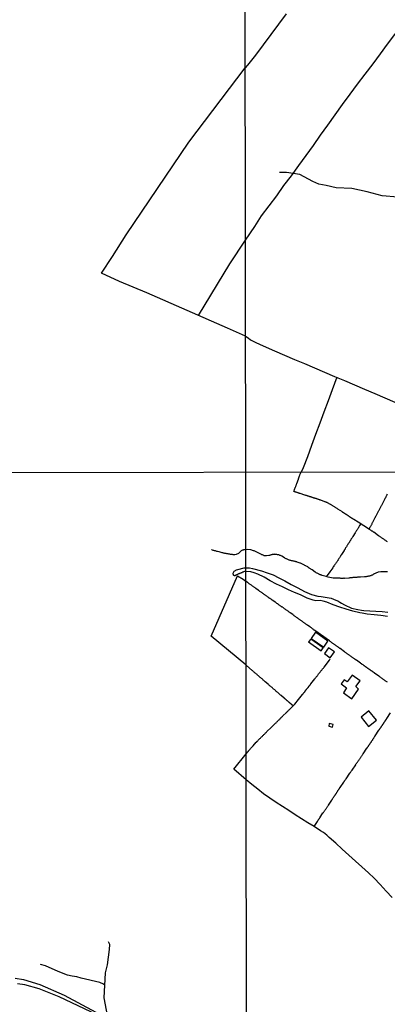
# Model space of a CAD drawing. Units: millimetres. Extents: x 183148 to 185559, y 1654883 to 1675363.
# Drawn here: x 184004 to 184179, y 1656848 to 1657316 of the extents above; entities that cross this region are included whole.
import ezdxf

# ---------------------------------------------------------------- set-up
doc = ezdxf.new("R2010")
doc.units = ezdxf.units.MM
for name, color, linetype in [('V-EDIFICACAO', 7, 'Continuous'), ('V-LOTE', 10, 'Continuous'), ('V-REFERENCIA', 2, 'Continuous'), ('V-TALVEGUE', 7, 'Continuous'), ('V-VALETA', 6, 'Continuous'), ('X-LIMITE_1000', 7, 'Continuous')]:
    doc.layers.add(name, color=color, linetype=linetype)

msp = doc.modelspace()

# ---------------------------------------------------------------- linework, layer by layer
at = {"layer": 'V-EDIFICACAO'}
for points in [[(184145.03, 1657025.2), (184142.95, 1657022.24), (184148.94, 1657018.09), (184151, 1657020.95), (184145.03, 1657025.2)], [(184142.79, 1657021.85), (184141.8, 1657020.61), (184147.67, 1657016.31), (184148.67, 1657017.69), (184142.79, 1657021.85)], [(184151.23, 1657017.82), (184149.31, 1657015.14), (184152.02, 1657013.04), (184154.1, 1657015.8), (184151.23, 1657017.82)], [(184160.18, 1657001.67), (184158.71, 1657002.6), (184157.33, 1657000.58), (184159.86, 1656998.78), (184158.3, 1656996.36), (184162.34, 1656993.57), (184165.59, 1656998.13), (184164.24, 1656999.31), (184166.23, 1657002.12), (184162.52, 1657004.72), (184160.18, 1657001.67)], [(184170.44, 1656987.82), (184166.79, 1656984.84), (184170.25, 1656980.38), (184174.12, 1656983.42), (184170.44, 1656987.82)], [(184151.53, 1656981.72), (184151.33, 1656980.44), (184153.14, 1656979.97), (184153.41, 1656981.32), (184151.53, 1656981.72)]]:
    msp.add_lwpolyline(points, close=True, dxfattribs=at)
at = {"layer": 'V-LOTE'}
for points in [[(184131.16, 1657319.22), (184127.51, 1657314.3), (184123.8, 1657309.44), (184120.13, 1657304.54), (184116.46, 1657299.64), (184112.66, 1657294.87), (184111.59, 1657293.63)], [(184111.73, 1657211.58), (184116.12, 1657218.13), (184119.42, 1657223.18), (184123, 1657227.94), (184126.58, 1657232.72), (184130.05, 1657237.54), (184133.57, 1657242.28), (184137.09, 1657247.06), (184140.61, 1657251.84), (184144.04, 1657256.7), (184147.47, 1657261.56), (184150.97, 1657266.38), (184154.47, 1657271.2), (184157.97, 1657276.11), (184161.47, 1657281.02), (184165.05, 1657285.86), (184168.76, 1657290.64), (184172.47, 1657295.55), (184175.9, 1657300.16), (184179.37, 1657304.8), (184182.84, 1657309.44), (184186.36, 1657314.08), (184189.88, 1657318.72)], [(184111.79, 1657165.93), (184103.2, 1657169.72), (184064.76, 1657186.63), (184051.84, 1657191.98), (184043.17, 1657196), (184048.49, 1657203.93), (184054.9, 1657214.19), (184084.78, 1657258.15), (184111.59, 1657293.63)], [(184089.4, 1657175.79), (184104.22, 1657200.39), (184111.73, 1657211.58)], [(184111.79, 1657165.93), (184113, 1657165.24), (184114.12, 1657164.19), (184116.33, 1657163.05), (184118.65, 1657162.03), (184125.61, 1657158.93), (184130.33, 1657156.91), (184135.05, 1657154.89), (184139.82, 1657152.92), (184144.59, 1657150.9), (184149.36, 1657148.88), (184154.13, 1657146.86), (184158.9, 1657144.84), (184163.67, 1657142.82), (184168.44, 1657140.8), (184173.21, 1657138.78), (184178.01, 1657136.68), (184182.81, 1657134.61)], [(184155.23, 1657146.43), (184153.01, 1657140.44), (184151.01, 1657135.15), (184149.01, 1657129.86), (184147.04, 1657124.55), (184145.06, 1657119.24), (184143.11, 1657113.95), (184141.2, 1657108.66), (184139.2, 1657103.39), (184138.24, 1657101.29)], [(184179.28, 1657068.13), (184179.05, 1657068.28), (184178.83, 1657068.45), (184178.6, 1657068.57), (184178.41, 1657068.72), (184178.18, 1657068.92), (184177.93, 1657069.11), (184177.73, 1657069.23), (184177.5, 1657069.4), (184177.27, 1657069.57), (184177.27, 1657069.57), (184177.01, 1657069.74), (184176.76, 1657069.91), (184176.52, 1657070.1), (184176.27, 1657070.27), (184176.1, 1657070.38), (184175.87, 1657070.55), (184175.61, 1657070.72), (184175.36, 1657070.93), (184175.1, 1657071.1), (184172.81, 1657072.73), (184172.79, 1657072.75), (184172.73, 1657072.8), (184172.64, 1657072.84), (184172.56, 1657072.9), (184172.28, 1657073.07), (184172.11, 1657073.2), (184171.86, 1657073.32), (184171.69, 1657073.45), (184171.48, 1657073.58), (184171.29, 1657073.73), (184171.03, 1657073.88), (184170.78, 1657074.03), (184168.08, 1657075.75), (184165.29, 1657077.48), (184163.24, 1657078.87), (184163.19, 1657078.88), (184163.14, 1657078.9), (184163.08, 1657078.95), (184162.95, 1657079.01), (184162.82, 1657079.14), (184162.66, 1657079.22), (184162.51, 1657079.33), (184162.36, 1657079.41), (184162.23, 1657079.5), (184162.08, 1657079.6), (184161.94, 1657079.67), (184161.83, 1657079.77), (184161.68, 1657079.81), (184161.57, 1657079.92), (184161.42, 1657080.03), (184161.26, 1657080.11), (184161.11, 1657080.22), (184160.96, 1657080.3), (184160.83, 1657080.39), (184160.68, 1657080.52), (184160.54, 1657080.6), (184160.39, 1657080.69), (184160.22, 1657080.81), (184160.07, 1657080.92), (184159.9, 1657081.02), (184159.73, 1657081.11), (184159.6, 1657081.19), (184159.47, 1657081.28), (184159.35, 1657081.36), (184159.22, 1657081.45), (184159.09, 1657081.53), (184158.96, 1657081.62), (184158.82, 1657081.68), (184158.69, 1657081.77), (184158.54, 1657081.9), (184158.37, 1657082), (184158.22, 1657082.08), (184158.07, 1657082.17), (184157.95, 1657082.25), (184157.82, 1657082.36), (184155.74, 1657083.73), (184155.66, 1657083.72), (184155.49, 1657083.84), (184155.3, 1657083.99), (184155.04, 1657084.16), (184154.79, 1657084.33), (184154.53, 1657084.5), (184154.28, 1657084.67), (184154.02, 1657084.82), (184153.77, 1657084.97), (184153.51, 1657085.14), (184153.26, 1657085.31), (184153.01, 1657085.48), (184152.75, 1657085.65), (184152.5, 1657085.82), (184152.22, 1657085.94), (184152.01, 1657086.07), (184151.8, 1657086.16), (184151.61, 1657086.28), (184151.35, 1657086.41), (184151.1, 1657086.56), (184150.84, 1657086.71), (184150.57, 1657086.84), (184150.36, 1657086.92), (184150.14, 1657086.98), (184149.93, 1657087.07), (184149.72, 1657087.17), (184149.51, 1657087.22), (184147.53, 1657087.92), (184147.47, 1657088), (184147.3, 1657088.04), (184147.09, 1657088.11), (184146.88, 1657088.19), (184146.67, 1657088.28), (184146.45, 1657088.32), (184146.45, 1657088.32), (184146.24, 1657088.4), (184146.03, 1657088.49), (184145.82, 1657088.53), (184145.62, 1657088.62), (184145.35, 1657088.7), (184145.14, 1657088.74), (184144.93, 1657088.81), (184144.77, 1657088.87), (184144.54, 1657088.91), (184144.33, 1657089), (184144.12, 1657089.08), (184143.91, 1657089.13), (184143.7, 1657089.21), (184143.48, 1657089.3), (184143.27, 1657089.34), (184143.06, 1657089.42), (184142.85, 1657089.51), (184142.64, 1657089.55), (184142.42, 1657089.63), (184142.21, 1657089.7), (184142, 1657089.76), (184141.79, 1657089.82), (184141.58, 1657089.89), (184141.36, 1657089.91), (184141.23, 1657090), (184141.02, 1657090.06), (184140.81, 1657090.14), (184140.6, 1657090.19), (184140.41, 1657090.27), (184140.13, 1657090.36), (184139.92, 1657090.44), (184137.75, 1657091.11), (184137.5, 1657091.2), (184137.25, 1657091.29), (184137.04, 1657091.33), (184136.84, 1657091.42), (184136.57, 1657091.5), (184136.36, 1657091.59), (184136.15, 1657091.63), (184135.93, 1657091.71), (184135.72, 1657091.76), (184135.51, 1657091.82), (184135.3, 1657091.88), (184135.04, 1657091.97), (184134.83, 1657092.05), (184134.76, 1657092.06), (184134.79, 1657092.18), (184134.81, 1657092.2), (184134.83, 1657092.29), (184134.87, 1657092.35), (184134.87, 1657092.46), (184134.91, 1657092.52), (184134.96, 1657092.65), (184135.04, 1657092.88), (184135.12, 1657093.14), (184135.21, 1657093.35), (184135.29, 1657093.56), (184135.38, 1657093.82), (184135.44, 1657094.03), (184135.53, 1657094.24), (184135.63, 1657094.5), (184135.7, 1657094.71), (184135.78, 1657094.92), (184135.91, 1657095.17), (184135.95, 1657095.39), (184136.04, 1657095.64), (184136.14, 1657095.9), (184136.93, 1657098.03), (184136.95, 1657098.16), (184136.99, 1657098.27), (184137.08, 1657098.48), (184137.16, 1657098.74), (184137.24, 1657098.95), (184137.31, 1657099.16), (184137.41, 1657099.42), (184137.48, 1657099.63), (184137.56, 1657099.84), (184137.65, 1657100.09), (184137.73, 1657100.31), (184137.8, 1657100.52), (184137.94, 1657100.7), (184138.06, 1657100.96), (184138.24, 1657101.29)], [(184170.58, 1657074.15), (184170.98, 1657074.83), (184170.95, 1657074.92), (184171.05, 1657074.96), (184171.11, 1657075.15), (184171.26, 1657075.45), (184171.39, 1657075.7), (184171.54, 1657075.96), (184171.67, 1657076.21), (184171.79, 1657076.47), (184171.94, 1657076.77), (184172.07, 1657077.02), (184172.24, 1657077.32), (184172.36, 1657077.57), (184172.49, 1657077.83), (184173.61, 1657079.98), (184173.64, 1657079.98), (184173.68, 1657080.03), (184173.68, 1657080.18), (184173.76, 1657080.26), (184173.79, 1657080.33), (184173.96, 1657080.63), (184174.1, 1657080.92), (184174.27, 1657081.22), (184174.4, 1657081.52), (184174.57, 1657081.81), (184174.74, 1657082.11), (184174.89, 1657082.41), (184175.04, 1657082.7), (184175.23, 1657083), (184175.38, 1657083.3), (184175.53, 1657083.59), (184175.67, 1657083.89), (184175.85, 1657084.19), (184175.99, 1657084.48), (184176.14, 1657084.78), (184176.29, 1657085.08), (184176.44, 1657085.38), (184176.59, 1657085.67), (184176.71, 1657085.97), (184176.86, 1657086.27), (184177.03, 1657086.56), (184178.25, 1657088.84), (184178.22, 1657088.87), (184178.27, 1657088.96), (184178.35, 1657089.11), (184178.45, 1657089.32), (184178.6, 1657089.57), (184178.68, 1657089.79), (184178.81, 1657090), (184178.94, 1657090.25), (184179.05, 1657090.47), (184179.19, 1657090.72), (184179.32, 1657090.97)], [(184166.57, 1657076.69), (184166.05, 1657075.88), (184166.05, 1657075.85), (184165.98, 1657075.75), (184165.9, 1657075.62), (184165.73, 1657075.37), (184165.62, 1657075.15), (184165.47, 1657074.94), (184165.32, 1657074.71), (184165.13, 1657074.39), (184165.01, 1657074.18), (184164.88, 1657073.92), (184164.75, 1657073.73), (184164.56, 1657073.5), (184164.41, 1657073.2), (184164.26, 1657072.99), (184164.14, 1657072.78), (184163.99, 1657072.52), (184162.79, 1657070.71), (184162.8, 1657070.7), (184162.78, 1657070.61), (184162.74, 1657070.55), (184162.69, 1657070.49), (184162.61, 1657070.34), (184162.48, 1657070.13), (184162.36, 1657069.91), (184162.23, 1657069.72), (184162.1, 1657069.55), (184162.02, 1657069.38), (184161.87, 1657069.17), (184161.74, 1657068.96), (184161.64, 1657068.79), (184161.53, 1657068.62), (184161.4, 1657068.41), (184161.29, 1657068.24), (184161.19, 1657068.09), (184161.02, 1657067.84), (184160.89, 1657067.64), (184160.79, 1657067.45), (184160.64, 1657067.24), (184160.51, 1657067.01), (184160.4, 1657066.86), (184160.3, 1657066.67), (184160.17, 1657066.46), (184160.04, 1657066.27), (184159.89, 1657066.05), (184159.75, 1657065.84), (184159.64, 1657065.63), (184159.51, 1657065.44), (184159.39, 1657065.25), (184159.24, 1657064.99), (184159.09, 1657064.76), (184158.98, 1657064.59), (184158.88, 1657064.44), (184158.77, 1657064.25), (184158.66, 1657064.06), (184157.4, 1657062.15), (184157.44, 1657062.11), (184157.31, 1657061.92), (184157.24, 1657061.81), (184157.18, 1657061.71), (184157.01, 1657061.5), (184156.88, 1657061.28), (184156.76, 1657061.07), (184156.63, 1657060.88), (184156.46, 1657060.62), (184156.33, 1657060.39), (184156.2, 1657060.18), (184156.06, 1657059.99), (184155.91, 1657059.71), (184155.76, 1657059.5), (184155.63, 1657059.29), (184155.53, 1657059.08), (184155.4, 1657058.89), (184155.23, 1657058.65), (184155.04, 1657058.4), (184154.89, 1657058.19), (184154.74, 1657057.97), (184154.59, 1657057.78), (184154.44, 1657057.55), (184154.28, 1657057.34), (184154.13, 1657057.13), (184154, 1657056.93), (184153.85, 1657056.72), (184153.7, 1657056.51), (184153.51, 1657056.24), (184153.36, 1657056.02), (184153.23, 1657055.83), (184151.87, 1657053.93), (184150.57, 1657052.16), (184150.13, 1657051.61)], [(184111.98, 1657009.65), (184095.37, 1657023.26), (184107.9, 1657052.02), (184110.68, 1657050.42), (184111.93, 1657049.45)], [(184179.32, 1657001.39), (184179.07, 1657001.54), (184178.94, 1657001.64), (184178.73, 1657001.79), (184178.56, 1657001.92), (184178.27, 1657002.11), (184178.09, 1657002.21), (184177.86, 1657002.38), (184177.6, 1657002.58), (184177.37, 1657002.77), (184177.37, 1657002.77), (184177.16, 1657002.91), (184176.91, 1657003.08), (184176.72, 1657003.21), (184176.5, 1657003.38), (184176.27, 1657003.51), (184176.12, 1657003.64), (184175.89, 1657003.78), (184175.7, 1657003.91), (184175.44, 1657004.1), (184175.21, 1657004.29), (184173.2, 1657005.69), (184173.15, 1657005.73), (184173.07, 1657005.8), (184173.03, 1657005.82), (184173.01, 1657005.84), (184172.98, 1657005.88), (184172.9, 1657005.95), (184172.75, 1657006.01), (184172.62, 1657006.14), (184172.43, 1657006.26), (184172.26, 1657006.39), (184172.12, 1657006.48), (184171.95, 1657006.63), (184171.78, 1657006.73), (184171.65, 1657006.81), (184171.52, 1657006.9), (184171.35, 1657007.01), (184171.24, 1657007.11), (184171.05, 1657007.24), (184170.86, 1657007.37), (184170.71, 1657007.5), (184170.55, 1657007.6), (184170.4, 1657007.69), (184170.22, 1657007.84), (184170.08, 1657007.9), (184169.97, 1657008), (184169.82, 1657008.09), (184169.7, 1657008.22), (184169.49, 1657008.34), (184169.36, 1657008.43), (184169.21, 1657008.53), (184169, 1657008.66), (184168.82, 1657008.79), (184168.68, 1657008.89), (184168.53, 1657009), (184168.34, 1657009.13), (184168.17, 1657009.28), (184168, 1657009.38), (184167.85, 1657009.51), (184167.68, 1657009.64), (184167.49, 1657009.76), (184167.32, 1657009.85), (184167.17, 1657009.98), (184167.02, 1657010.08), (184166.88, 1657010.19), (184166.68, 1657010.3), (184166.54, 1657010.42), (184164.53, 1657011.88), (184164.46, 1657011.89), (184164.39, 1657011.93), (184164.35, 1657011.97), (184164.29, 1657012.03), (184164.2, 1657012.08), (184164.14, 1657012.12), (184164.03, 1657012.18), (184163.8, 1657012.35), (184163.54, 1657012.54), (184163.29, 1657012.73), (184163.12, 1657012.82), (184162.89, 1657012.99), (184162.65, 1657013.18), (184162.4, 1657013.35), (184162.23, 1657013.45), (184162, 1657013.62), (184161.78, 1657013.82), (184161.55, 1657013.94), (184161.36, 1657014.09), (184161.11, 1657014.26), (184160.87, 1657014.45), (184160.62, 1657014.62), (184160.41, 1657014.79), (184160.15, 1657014.94), (184159.96, 1657015.07), (184159.73, 1657015.26), (184159.47, 1657015.45), (184159.3, 1657015.56), (184159.07, 1657015.72), (184158.84, 1657015.92), (184156.81, 1657017.39), (184156.76, 1657017.38), (184156.57, 1657017.5), (184156.55, 1657017.59), (184156.44, 1657017.59), (184156.29, 1657017.74), (184156.23, 1657017.78), (184156.12, 1657017.87), (184155.87, 1657018.06), (184155.64, 1657018.2), (184155.36, 1657018.42), (184155.13, 1657018.59), (184155.13, 1657018.59), (184154.83, 1657018.78), (184154.55, 1657018.99), (184154.3, 1657019.16), (184154.09, 1657019.31), (184153.81, 1657019.5), (184153.55, 1657019.71), (184153.28, 1657019.88), (184153.09, 1657020.03), (184152.79, 1657020.22), (184152.54, 1657020.43), (184152.31, 1657020.58), (184152.11, 1657020.73), (184151.84, 1657020.92), (184151.73, 1657020.98), (184151.67, 1657021.02), (184144.67, 1657026.07), (184144.62, 1657026.1), (184144.58, 1657026.12), (184144.44, 1657026.24), (184144.18, 1657026.39), (184143.93, 1657026.58), (184143.7, 1657026.75), (184143.5, 1657026.9), (184143.27, 1657027.05), (184143.08, 1657027.2), (184142.81, 1657027.41), (184142.63, 1657027.52), (184142.4, 1657027.68), (184141.18, 1657028.59), (184140.94, 1657028.7), (184140.85, 1657028.75), (184140.75, 1657028.85), (184140.51, 1657029.04), (184140.26, 1657029.23), (184140.09, 1657029.36), (184139.86, 1657029.53), (184139.6, 1657029.7), (184139.35, 1657029.89), (184139.09, 1657030.08), (184138.84, 1657030.25), (184138.58, 1657030.42), (184138.35, 1657030.61), (184138.1, 1657030.8), (184137.9, 1657030.91), (184137.67, 1657031.08), (184137.44, 1657031.27), (184137.18, 1657031.44), (184136.95, 1657031.63), (184136.7, 1657031.8), (184136.49, 1657031.93), (184136.29, 1657032.08), (184136.04, 1657032.24), (184135.84, 1657032.39), (184135.64, 1657032.52), (184135.44, 1657032.67), (184135.21, 1657032.86), (184134.96, 1657032.99), (184134.83, 1657033.12), (184134.62, 1657033.26), (184134.43, 1657033.39), (184134.19, 1657033.58), (184133.05, 1657034.38), (184132.83, 1657034.56), (184132.58, 1657034.68), (184132.41, 1657034.85), (184132.2, 1657034.98), (184132.01, 1657035.13), (184131.75, 1657035.3), (184131.5, 1657035.47), (184131.27, 1657035.66), (184131.01, 1657035.85), (184130.84, 1657035.94), (184130.61, 1657036.1), (184130.35, 1657036.27), (184130.14, 1657036.47), (184129.91, 1657036.61), (184129.78, 1657036.72), (184129.57, 1657036.87), (184129.38, 1657037), (184129.14, 1657037.19), (184128.89, 1657037.31), (184128.74, 1657037.44), (184128.51, 1657037.59), (184128.32, 1657037.74), (184128.06, 1657037.93), (184127.81, 1657038.1), (184127.56, 1657038.27), (184127.32, 1657038.46), (184127.07, 1657038.63), (184126.9, 1657038.73), (184126.66, 1657038.9), (184126.41, 1657039.1), (184126.16, 1657039.29), (184125.9, 1657039.46), (184124.78, 1657040.26), (184124.73, 1657040.24), (184124.61, 1657040.33), (184124.59, 1657040.41), (184124.52, 1657040.43), (184124.42, 1657040.5), (184124.42, 1657040.5), (184124.35, 1657040.56), (184124.1, 1657040.71), (184123.92, 1657040.86), (184123.72, 1657041), (184123.51, 1657041.15), (184123.33, 1657041.28), (184123.08, 1657041.43), (184122.93, 1657041.56), (184122.7, 1657041.7), (184122.51, 1657041.85), (184122.28, 1657041.98), (184122.08, 1657042.13), (184121.85, 1657042.32), (184121.6, 1657042.51), (184121.4, 1657042.61), (184121.17, 1657042.79), (184120.94, 1657042.95), (184120.68, 1657043.13), (184120.45, 1657043.32), (184120.26, 1657043.44), (184120, 1657043.64), (184119.77, 1657043.76), (184119.6, 1657043.93), (184119.35, 1657044.06), (184119.16, 1657044.21), (184118.9, 1657044.38), (184118.63, 1657044.57), (184118.39, 1657044.76), (184118.12, 1657044.95), (184117.95, 1657045.08), (184117.71, 1657045.24), (184116.61, 1657046.04), (184116.36, 1657046.24), (184116.06, 1657046.43), (184115.83, 1657046.62), (184115.57, 1657046.79), (184115.32, 1657046.96), (184115.08, 1657047.15), (184114.81, 1657047.35), (184114.53, 1657047.54), (184114.28, 1657047.73), (184113.96, 1657047.94), (184113.79, 1657048.07), (184113.52, 1657048.26), (184113.24, 1657048.47), (184112.99, 1657048.64), (184112.77, 1657048.79), (184112.48, 1657048.98), (184111.93, 1657049.45)], [(184134.39, 1656990.18), (184133.87, 1656990.72), (184133.81, 1656990.74), (184133.69, 1656990.8), (184133.62, 1656990.87), (184133.58, 1656990.91), (184133.45, 1656991), (184133.32, 1656991.1), (184133.21, 1656991.21), (184133.13, 1656991.31), (184132.96, 1656991.44), (184132.84, 1656991.54), (184132.71, 1656991.65), (184132.6, 1656991.76), (184132.48, 1656991.86), (184132.35, 1656991.97), (184132.22, 1656992.08), (184132.09, 1656992.18), (184131.99, 1656992.29), (184131.88, 1656992.4), (184131.71, 1656992.52), (184131.58, 1656992.63), (184131.46, 1656992.73), (184131.35, 1656992.84), (184131.24, 1656992.95), (184131.07, 1656993.07), (184130.95, 1656993.18), (184130.82, 1656993.29), (184130.69, 1656993.39), (184130.56, 1656993.5), (184130.46, 1656993.6), (184130.35, 1656993.71), (184130.18, 1656993.84), (184128.89, 1656994.92), (184128.89, 1656994.94), (184128.85, 1656994.99), (184128.8, 1656995.03), (184128.74, 1656995.09), (184128.7, 1656995.13), (184128.47, 1656995.32), (184128.3, 1656995.47), (184128.08, 1656995.64), (184127.87, 1656995.81), (184127.68, 1656996), (184127.47, 1656996.17), (184127.26, 1656996.34), (184127.07, 1656996.51), (184126.89, 1656996.68), (184126.69, 1656996.85), (184126.51, 1656997.02), (184126.24, 1656997.23), (184126.05, 1656997.4), (184125.86, 1656997.57), (184125.65, 1656997.74), (184125.43, 1656997.91), (184125.22, 1656998.12), (184124.99, 1656998.31), (184124.78, 1656998.48), (184124.58, 1656998.67), (184124.37, 1656998.84), (184124.16, 1656999.01), (184123.95, 1656999.2), (184123.74, 1656999.39), (184123.53, 1656999.56), (184123.33, 1656999.76), (184123.12, 1656999.9), (184122.95, 1657000.07), (184122.74, 1657000.24), (184122.55, 1657000.41), (184121.16, 1657001.57), (184121.15, 1657001.6), (184121.13, 1657001.66), (184121, 1657001.77), (184120.79, 1657001.94), (184120.6, 1657002.09), (184120.4, 1657002.28), (184120.22, 1657002.45), (184119.96, 1657002.66), (184119.79, 1657002.79), (184119.62, 1657002.96), (184119.41, 1657003.12), (184119.2, 1657003.3), (184119.01, 1657003.51), (184118.73, 1657003.72), (184118.52, 1657003.89), (184118.31, 1657004.06), (184118.12, 1657004.27), (184117.88, 1657004.44), (184117.67, 1657004.61), (184117.46, 1657004.8), (184117.25, 1657005.02), (184117.04, 1657005.2), (184116.82, 1657005.38), (184116.59, 1657005.54), (184116.4, 1657005.69), (184116.2, 1657005.91), (184116, 1657006.05), (184115.83, 1657006.22), (184115.61, 1657006.41), (184115.38, 1657006.58), (184115.17, 1657006.77), (184115.17, 1657006.77), (184114.98, 1657006.94), (184112.23, 1657009.31), (184111.98, 1657009.65)], [(184112.09, 1656967.42), (184112.81, 1656968.28), (184112.94, 1656968.45), (184113.13, 1656968.62), (184113.24, 1656968.75), (184113.36, 1656968.94), (184113.51, 1656969.07), (184113.68, 1656969.28), (184113.83, 1656969.45), (184114, 1656969.62), (184114.17, 1656969.83), (184114.32, 1656970), (184114.47, 1656970.17), (184114.62, 1656970.34), (184114.81, 1656970.51), (184114.93, 1656970.66), (184115.06, 1656970.81), (184115.23, 1656971.02), (184115.36, 1656971.17), (184116.89, 1656972.86), (184116.93, 1656972.97), (184117.08, 1656973.05), (184117.1, 1656973.12), (184117.14, 1656973.16), (184117.18, 1656973.23), (184117.2, 1656973.27), (184117.2, 1656973.29), (184117.31, 1656973.31), (184117.33, 1656973.42), (184117.44, 1656973.46), (184117.56, 1656973.6), (184117.75, 1656973.8), (184117.99, 1656974.01), (184118.14, 1656974.18), (184118.25, 1656974.26), (184118.43, 1656974.45), (184118.58, 1656974.64), (184118.81, 1656974.83), (184119.03, 1656975.05), (184119.2, 1656975.21), (184119.37, 1656975.41), (184119.6, 1656975.62), (184119.81, 1656975.83), (184120.02, 1656976.07), (184120.26, 1656976.3), (184120.49, 1656976.51), (184120.75, 1656976.7), (184120.94, 1656976.93), (184121.11, 1656977.1), (184121.3, 1656977.3), (184121.59, 1656977.55), (184121.74, 1656977.72), (184121.95, 1656977.91), (184122.11, 1656978.06), (184123.76, 1656979.67), (184123.95, 1656979.9), (184124.2, 1656980.14), (184124.44, 1656980.35), (184124.63, 1656980.54), (184124.88, 1656980.78), (184125.09, 1656981.01), (184125.35, 1656981.24), (184125.52, 1656981.41), (184125.77, 1656981.66), (184126.01, 1656981.92), (184126.26, 1656982.15), (184126.49, 1656982.39), (184126.73, 1656982.59), (184126.92, 1656982.79), (184127.13, 1656982.98), (184127.32, 1656983.17), (184127.51, 1656983.36), (184127.7, 1656983.58), (184127.93, 1656983.78), (184128.17, 1656984.04), (184128.42, 1656984.27), (184128.64, 1656984.46), (184128.78, 1656984.68), (184129.01, 1656984.91), (184129.29, 1656985.16), (184129.52, 1656985.4), (184131.26, 1656987.08), (184131.27, 1656987.07), (184131.33, 1656987.12), (184131.39, 1656987.18), (184131.41, 1656987.24), (184131.5, 1656987.28), (184131.56, 1656987.31), (184131.58, 1656987.41), (184131.71, 1656987.5), (184131.9, 1656987.66), (184132.05, 1656987.86), (184132.28, 1656988.07), (184132.56, 1656988.33), (184132.81, 1656988.58), (184133.05, 1656988.79), (184133.26, 1656989), (184133.45, 1656989.22), (184133.7, 1656989.47), (184133.94, 1656989.68), (184134.11, 1656989.89), (184134.11, 1656989.89), (184135.16, 1656990.98), (184136.93, 1656993.21), (184138.91, 1656995.56), (184138.94, 1656995.71), (184139.01, 1656995.77), (184139.03, 1656995.81), (184139.11, 1656995.9), (184139.2, 1656996.04), (184139.3, 1656996.15), (184139.41, 1656996.28), (184139.51, 1656996.41), (184139.6, 1656996.51), (184139.7, 1656996.62), (184139.81, 1656996.76), (184139.92, 1656996.85), (184139.92, 1656996.93), (184139.98, 1656997.02), (184140.07, 1656997.13), (184140.15, 1656997.25), (184140.26, 1656997.34), (184140.34, 1656997.49), (184140.38, 1656997.51), (184140.43, 1656997.57), (184140.53, 1656997.72), (184140.58, 1656997.76), (184140.64, 1656997.82), (184140.72, 1656997.93), (184140.79, 1656998.04), (184140.89, 1656998.14), (184140.96, 1656998.25), (184141.04, 1656998.36), (184141.17, 1656998.53), (184141.28, 1656998.61), (184141.36, 1656998.72), (184141.45, 1656998.84), (184141.55, 1656998.97), (184141.68, 1656999.1), (184141.74, 1656999.2), (184141.85, 1656999.35), (184141.93, 1656999.46), (184142.04, 1656999.54), (184142.04, 1656999.59), (184142.1, 1656999.65), (184142.17, 1656999.71), (184142.23, 1656999.84), (184142.34, 1656999.97), (184142.44, 1657000.08), (184142.51, 1657000.14), (184142.55, 1657000.18), (184142.59, 1657000.22), (184142.63, 1657000.31), (184142.68, 1657000.35), (184142.74, 1657000.43), (184142.84, 1657000.56), (184142.87, 1657000.6), (184144.74, 1657002.97), (184144.77, 1657003.04), (184144.84, 1657003.13), (184144.9, 1657003.21), (184145.05, 1657003.43), (184145.24, 1657003.64), (184145.41, 1657003.89), (184145.58, 1657004.08), (184145.77, 1657004.36), (184145.98, 1657004.57), (184146.15, 1657004.83), (184146.34, 1657005.06), (184146.53, 1657005.34), (184146.7, 1657005.55), (184146.85, 1657005.76), (184147.04, 1657005.99), (184147.26, 1657006.22), (184147.42, 1657006.48), (184147.59, 1657006.71), (184147.79, 1657006.97), (184148, 1657007.22), (184148.21, 1657007.48), (184148.4, 1657007.73), (184148.59, 1657007.96), (184148.78, 1657008.17), (184148.95, 1657008.43), (184149.12, 1657008.62), (184151.65, 1657011.92), (184152.1, 1657012.54)], [(184144.38, 1656932.81), (184145.93, 1656935.12), (184146.53, 1656936.08), (184146.56, 1656936.09), (184146.69, 1656936.26), (184146.73, 1656936.37), (184146.77, 1656936.41), (184146.83, 1656936.51), (184146.85, 1656936.55), (184146.89, 1656936.6), (184146.91, 1656936.62), (184147.09, 1656936.87), (184148.6, 1656939.26), (184148.68, 1656939.22), (184148.83, 1656939.48), (184149.02, 1656939.76), (184149.16, 1656939.97), (184149.29, 1656940.18), (184149.46, 1656940.44), (184149.59, 1656940.65), (184149.76, 1656940.86), (184149.93, 1656941.12), (184150.08, 1656941.33), (184150.22, 1656941.54), (184150.4, 1656941.79), (184150.56, 1656942.05), (184150.69, 1656942.26), (184150.86, 1656942.52), (184151.01, 1656942.73), (184151.16, 1656942.94), (184152.76, 1656945.38), (184152.81, 1656945.4), (184152.83, 1656945.48), (184152.9, 1656945.52), (184152.94, 1656945.59), (184152.98, 1656945.67), (184153.11, 1656945.87), (184153.21, 1656946.01), (184153.34, 1656946.23), (184153.47, 1656946.44), (184153.62, 1656946.63), (184153.77, 1656946.84), (184153.87, 1656947.01), (184153.98, 1656947.16), (184154.11, 1656947.37), (184154.26, 1656947.56), (184154.36, 1656947.73), (184154.44, 1656947.9), (184154.55, 1656948.07), (184154.66, 1656948.24), (184154.76, 1656948.39), (184154.87, 1656948.54), (184155, 1656948.73), (184155.14, 1656948.96), (184155.25, 1656949.13), (184155.34, 1656949.28), (184155.49, 1656949.49), (184155.63, 1656949.7), (184155.7, 1656949.79), (184155.74, 1656949.87), (184155.86, 1656950.07), (184155.99, 1656950.24), (184156.1, 1656950.41), (184156.23, 1656950.62), (184156.35, 1656950.79), (184156.48, 1656950.96), (184156.5, 1656951.04), (184156.57, 1656951.04), (184156.59, 1656951.13), (184156.63, 1656951.19), (184156.67, 1656951.27), (184156.72, 1656951.34), (184158.46, 1656953.83), (184158.5, 1656953.92), (184158.58, 1656954.05), (184158.73, 1656954.27), (184158.79, 1656954.35), (184158.81, 1656954.37), (184158.88, 1656954.48), (184159.05, 1656954.69), (184159.17, 1656954.9), (184159.32, 1656955.11), (184159.47, 1656955.33), (184159.64, 1656955.54), (184161.39, 1656958.13), (184161.4, 1656958.14), (184161.45, 1656958.16), (184161.51, 1656958.31), (184161.57, 1656958.38), (184161.66, 1656958.48), (184161.76, 1656958.68), (184161.91, 1656958.87), (184162.06, 1656959.1), (184162.16, 1656959.27), (184162.27, 1656959.42), (184162.42, 1656959.58), (184164.17, 1656962.17), (184164.14, 1656962.22), (184164.2, 1656962.3), (184164.26, 1656962.41), (184164.44, 1656962.62), (184164.44, 1656962.62), (184164.58, 1656962.83), (184164.71, 1656963.05), (184164.86, 1656963.26), (184165.01, 1656963.47), (184165.15, 1656963.68), (184165.33, 1656963.94), (184165.47, 1656964.15), (184165.64, 1656964.36), (184165.81, 1656964.57), (184165.96, 1656964.83), (184166.13, 1656965.04), (184166.3, 1656965.29), (184166.43, 1656965.51), (184166.6, 1656965.76), (184166.77, 1656966.01), (184166.92, 1656966.23), (184167.06, 1656966.42), (184167.25, 1656966.69), (184167.4, 1656966.91), (184167.57, 1656967.16), (184167.74, 1656967.41), (184169.49, 1656969.99), (184169.53, 1656970.02), (184169.57, 1656970.13), (184169.63, 1656970.17), (184169.74, 1656970.32), (184169.86, 1656970.51), (184169.95, 1656970.66), (184170.08, 1656970.85), (184170.22, 1656971.06), (184170.33, 1656971.23), (184170.37, 1656971.31), (184170.46, 1656971.4), (184170.5, 1656971.44), (184170.54, 1656971.46), (184170.56, 1656971.59), (184170.61, 1656971.63), (184170.71, 1656971.8), (184170.84, 1656971.99), (184171.01, 1656972.21), (184171.13, 1656972.38), (184171.22, 1656972.52), (184171.37, 1656972.74), (184171.5, 1656972.93), (184171.64, 1656973.14), (184171.75, 1656973.31), (184171.86, 1656973.48), (184171.96, 1656973.67), (184172.13, 1656973.88), (184172.26, 1656974.07), (184172.41, 1656974.29), (184172.49, 1656974.46), (184172.62, 1656974.63), (184172.73, 1656974.81), (184172.88, 1656975), (184173.02, 1656975.22), (184173.13, 1656975.39), (184173.24, 1656975.56), (184173.36, 1656975.75), (184173.51, 1656975.96), (184175.26, 1656978.55), (184175.23, 1656978.59), (184175.31, 1656978.7), (184175.42, 1656978.82), (184175.48, 1656978.95), (184175.53, 1656978.97), (184175.57, 1656979.03), (184175.63, 1656979.16), (184175.72, 1656979.27), (184175.8, 1656979.42), (184175.87, 1656979.52), (184175.97, 1656979.65), (184176.03, 1656979.76), (184176.12, 1656979.9), (184176.25, 1656980.05), (184176.31, 1656980.16), (184176.4, 1656980.31), (184176.5, 1656980.44), (184176.59, 1656980.56), (184176.65, 1656980.67), (184176.74, 1656980.77), (184176.8, 1656980.9), (184176.88, 1656981.03), (184176.99, 1656981.13), (184176.99, 1656981.18), (184177.03, 1656981.24), (184177.05, 1656981.3), (184177.12, 1656981.34), (184177.14, 1656981.43), (184177.25, 1656981.56), (184177.33, 1656981.69), (184177.39, 1656981.81), (184177.5, 1656981.92), (184177.58, 1656982.09), (184177.65, 1656982.2), (184177.77, 1656982.37), (184177.88, 1656982.47), (184177.9, 1656982.51), (184177.94, 1656982.6), (184178.01, 1656982.68), (184178.01, 1656982.68), (184178.07, 1656982.77), (184178.16, 1656982.9), (184178.22, 1656983.02), (184178.28, 1656983.13), (184178.41, 1656983.28), (184178.43, 1656983.36), (184178.5, 1656983.4), (184178.52, 1656983.44), (184178.58, 1656983.53), (184178.62, 1656983.55), (184178.64, 1656983.59), (184178.64, 1656983.64), (184178.71, 1656983.74), (184178.75, 1656983.78), (184178.77, 1656983.8), (184178.77, 1656983.85), (184178.83, 1656983.93), (184178.9, 1656983.99), (184178.94, 1656984.06), (184178.94, 1656984.15), (184179, 1656984.19), (184180.75, 1656986.88)], [(184112.12, 1656954.96), (184106.22, 1656960.13), (184112.09, 1656967.42)], [(184181.5, 1656899.05), (184178.63, 1656902.12), (184175.76, 1656905.19), (184172.89, 1656908.26), (184170.3, 1656910.8), (184167.14, 1656913.58), (184164.03, 1656916.36), (184160.87, 1656919.14), (184157.77, 1656921.97), (184154.67, 1656924.8), (184151.57, 1656927.63), (184150.42, 1656928.68), (184148.89, 1656929.88), (184147.44, 1656930.81), (184144.43, 1656932.78), (184141.4, 1656934.62), (184138.41, 1656936.49), (184135.42, 1656938.38), (184132.39, 1656940.35), (184129.36, 1656942.32), (184126.33, 1656944.29), (184123.32, 1656946.31), (184120.36, 1656948.39), (184117.57, 1656950.59), (184114.78, 1656952.79), (184112.12, 1656954.96)]]:
    msp.add_lwpolyline(points, dxfattribs=at)
at = {"layer": 'V-REFERENCIA'}
for points in [[(184179.34, 1657032.71), (184176.16, 1657033.16), (184172.95, 1657033.52), (184169.7, 1657033.76), (184167.27, 1657034.19), (184166.22, 1657034.43), (184162.87, 1657035.19), (184159.67, 1657036.11), (184156.58, 1657037.13), (184153.52, 1657038.22), (184150.52, 1657039.42), (184148.65, 1657040), (184147.34, 1657040.21), (184145.23, 1657040.17), (184143.99, 1657040.45), (184141.07, 1657041.35), (184138.87, 1657042.51), (184137.98, 1657042.98), (184135.03, 1657044.12), (184132.17, 1657045.39), (184129.32, 1657046.81), (184126.42, 1657048.09), (184123.52, 1657049.64), (184120.62, 1657051.31), (184117.62, 1657052.8), (184115.91, 1657053.45), (184114.21, 1657053.87), (184111.96, 1657054.06), (184111.37, 1657054.04), (184111.23, 1657054.01), (184110.76, 1657053.83), (184110.65, 1657053.76), (184110.39, 1657053.68), (184110.16, 1657053.59), (184109.93, 1657053.46), (184109.75, 1657053.42), (184109.58, 1657053.34), (184109.37, 1657053.27), (184109.12, 1657053.17), (184108.9, 1657053.08), (184108.69, 1657053.02), (184108.44, 1657052.89), (184108.26, 1657052.8), (184108.14, 1657052.72), (184107.96, 1657052.65), (184107.75, 1657052.53), (184107.54, 1657052.48), (184107.33, 1657052.36), (184107.12, 1657052.25), (184107.01, 1657052.21), (184106.94, 1657052.19), (184106.9, 1657052.19), (184106.88, 1657052.14), (184106.8, 1657052.14), (184106.69, 1657052.08), (184106.41, 1657052.04), (184106.37, 1657052.08), (184106.35, 1657052.12), (184106.28, 1657052.14), (184106.11, 1657052.3), (184106.05, 1657052.38), (184106, 1657052.44), (184105.96, 1657052.57), (184105.86, 1657052.76), (184105.81, 1657053.02), (184105.81, 1657053.26), (184106.15, 1657053.93), (184106.39, 1657054.21), (184106.65, 1657054.4), (184106.95, 1657054.59), (184107.2, 1657054.76), (184107.46, 1657054.85), (184108.07, 1657055.08), (184111.06, 1657055.75), (184111.34, 1657055.79), (184112.19, 1657055.79), (184113.61, 1657055.8), (184115.02, 1657055.55), (184119.37, 1657054.4), (184122.12, 1657053.44), (184124.86, 1657052.41), (184127.63, 1657051.05), (184130.5, 1657049.57), (184133.51, 1657047.96), (184136.68, 1657046.22), (184139.87, 1657044.48), (184143.18, 1657043.1), (184146.21, 1657042.28), (184147.73, 1657042.1), (184149.61, 1657041.91), (184152.57, 1657041.44), (184154.78, 1657040.5), (184155.74, 1657040.06), (184156.59, 1657039.53), (184157.45, 1657039.05), (184158.91, 1657038.19), (184162.12, 1657036.64), (184165.15, 1657035.97), (184166.86, 1657035.69), (184168.06, 1657035.58), (184170.93, 1657035.38), (184173.82, 1657035.25), (184176.71, 1657035.12), (184179.43, 1657034.75)], [(184002.12, 1656860.61), (184006.08, 1656860.01), (184013.95, 1656857.63), (184025.47, 1656852.53), (184040.59, 1656844.53), (184041.81, 1656844.28), (184041.21, 1656843.23), (184023.03, 1656851.84), (184013.55, 1656855.55), (184006.82, 1656857.46), (184003.33, 1656858.06)]]:
    msp.add_lwpolyline(points, dxfattribs=at)
at = {"layer": 'V-TALVEGUE'}
for points in [[(184184.18, 1657232.1), (184176.8, 1657232.72), (184169.63, 1657234.66), (184162.32, 1657236.25), (184154.94, 1657236.53), (184150.2, 1657237.57), (184146.7, 1657238.19), (184143.72, 1657239.51), (184137.59, 1657242.83), (184131.32, 1657243.73), (184127.89, 1657243.87)], [(184179.37, 1657053.84), (184179.16, 1657053.84), (184178.94, 1657053.86), (184178.69, 1657053.86), (184178.48, 1657053.88), (184178.27, 1657053.88), (184178.05, 1657053.88), (184177.84, 1657053.9), (184177.63, 1657053.9), (184177.42, 1657053.9), (184177.16, 1657053.9), (184176.95, 1657053.9), (184176.74, 1657053.88), (184176.48, 1657053.88), (184176.27, 1657053.84), (184176.21, 1657053.86), (184174.8, 1657053.7), (184173.8, 1657053.27), (184173.79, 1657053.27), (184173.47, 1657053.13), (184173.18, 1657052.99), (184172.92, 1657052.88), (184172.67, 1657052.73), (184172.37, 1657052.54), (184172.12, 1657052.39), (184171.86, 1657052.27), (184171.56, 1657052.16), (184171.31, 1657052.05), (184171.01, 1657051.95), (184170.76, 1657051.9), (184170.5, 1657051.82), (184170.21, 1657051.78), (184169.95, 1657051.69), (184169.66, 1657051.65), (184169.4, 1657051.61), (184169.15, 1657051.56), (184168.85, 1657051.56), (184168.59, 1657051.52), (184168.32, 1657051.53), (184166.41, 1657051.43), (184166.28, 1657051.37), (184166.09, 1657051.35), (184165.84, 1657051.35), (184165.58, 1657051.31), (184165.39, 1657051.29), (184165.33, 1657051.31), (184165.29, 1657051.33), (184165.15, 1657051.33), (184165.03, 1657051.29), (184164.73, 1657051.25), (184164.48, 1657051.23), (184164.23, 1657051.23), (184163.93, 1657051.23), (184163.67, 1657051.21), (184163.38, 1657051.18), (184163.08, 1657051.18), (184162.83, 1657051.14), (184162.53, 1657051.12), (184162.27, 1657051.1), (184161.98, 1657051.06), (184161.68, 1657051.01), (184161.43, 1657051.01), (184161.13, 1657050.97), (184160.87, 1657050.95), (184160.85, 1657050.93), (184160.85, 1657050.93), (184158.92, 1657050.8), (184158.67, 1657050.82), (184158.46, 1657050.82), (184158.2, 1657050.8), (184157.99, 1657050.8), (184157.78, 1657050.8), (184157.52, 1657050.8), (184157.31, 1657050.8), (184157.1, 1657050.8), (184156.85, 1657050.82), (184156.63, 1657050.84), (184156.42, 1657050.84), (184156.17, 1657050.84), (184155.95, 1657050.84), (184155.74, 1657050.89), (184155.49, 1657050.89), (184155.28, 1657050.89), (184155.06, 1657050.91), (184154.81, 1657050.93), (184154.6, 1657050.93), (184154.38, 1657050.95), (184154.13, 1657050.97), (184153.92, 1657050.97), (184153.71, 1657050.97), (184153.49, 1657050.97), (184151.12, 1657051.4), (184150.12, 1657051.61), (184148.28, 1657052.17), (184148.13, 1657052.29), (184148.02, 1657052.29), (184147.94, 1657052.33), (184147.77, 1657052.37), (184147.56, 1657052.46), (184147.34, 1657052.54), (184147.09, 1657052.63), (184146.92, 1657052.71), (184146.67, 1657052.79), (184146.43, 1657052.94), (184146.15, 1657053.09), (184145.9, 1657053.2), (184145.67, 1657053.35), (184145.39, 1657053.5), (184145.14, 1657053.64), (184144.86, 1657053.78), (184143.47, 1657054.81), (184142.04, 1657055.72), (184142.04, 1657055.74), (184141.96, 1657055.81), (184141.85, 1657055.85), (184141.72, 1657055.98), (184141.64, 1657056), (184141.61, 1657056.04), (184141.55, 1657056.07), (184141.34, 1657056.21), (184141.02, 1657056.42), (184140.68, 1657056.59), (184140.43, 1657056.74), (184140.05, 1657056.97), (184139.75, 1657057.1), (184139.49, 1657057.25), (184139.11, 1657057.4), (184138.82, 1657057.57), (184138.52, 1657057.69), (184138.22, 1657057.8), (184137.96, 1657057.95), (184137.78, 1657058.04), (184136.28, 1657058.55), (184136.27, 1657058.54), (184136.14, 1657058.59), (184136.08, 1657058.65), (184135.98, 1657058.65), (184135.82, 1657058.67), (184135.72, 1657058.73), (184135.67, 1657058.73), (184135.57, 1657058.76), (184135.47, 1657058.78), (184135.17, 1657058.86), (184134.92, 1657058.95), (184134.66, 1657058.99), (184134.36, 1657059.05), (184134.11, 1657059.11), (184133.81, 1657059.16), (184133.56, 1657059.2), (184133.3, 1657059.24), (184133.01, 1657059.33), (184132.75, 1657059.39), (184132.48, 1657059.48), (184132.16, 1657059.58), (184131.92, 1657059.71), (184131.56, 1657059.86), (184131.31, 1657060.03), (184131.05, 1657060.15), (184130.76, 1657060.3), (184130.54, 1657060.43), (184130.27, 1657060.56), (184129, 1657061.36), (184128.43, 1657061.62), (184128.13, 1657061.74), (184127.87, 1657061.83), (184127.58, 1657061.91), (184127.58, 1657061.91), (184127.28, 1657062), (184127.03, 1657062.06), (184126.73, 1657062.11), (184126.47, 1657062.15), (184126.18, 1657062.19), (184125.88, 1657062.21), (184125.63, 1657062.23), (184125.33, 1657062.21), (184125.07, 1657062.19), (184124.78, 1657062.15), (184124.48, 1657062.08), (184124.23, 1657062.02), (184123.93, 1657061.96), (184123.68, 1657061.89), (184123.42, 1657061.81), (184123.12, 1657061.72), (184122.85, 1657061.66), (184121.68, 1657061.47), (184120.7, 1657061.55), (184120.68, 1657061.53), (184120.41, 1657061.66), (184120.15, 1657061.79), (184119.88, 1657061.91), (184119.56, 1657062.04), (184119.35, 1657062.17), (184119.01, 1657062.36), (184118.75, 1657062.49), (184118.48, 1657062.62), (184115.88, 1657063.87), (184115.62, 1657063.94), (184114.23, 1657064.37), (184112.92, 1657064.54), (184111.32, 1657064.37)], [(184111.32, 1657064.37), (184111.13, 1657064.35), (184111.13, 1657064.35), (184110.78, 1657064.32), (184110.73, 1657064.28), (184110.58, 1657064.28), (184110.39, 1657064.21), (184110.05, 1657064.11), (184109.73, 1657063.9), (184109.49, 1657063.68), (184109.22, 1657063.43), (184108.98, 1657063.21), (184108.73, 1657063), (184108.46, 1657062.7), (184107.31, 1657062.16), (184106.6, 1657061.98), (184106.26, 1657061.98), (184106.09, 1657062.02), (184106, 1657062.04), (184105.92, 1657062.06), (184105.58, 1657062.08), (184105.24, 1657062.11), (184104.9, 1657062.17), (184104.56, 1657062.19), (184104.22, 1657062.28), (184103.88, 1657062.34), (184103.54, 1657062.42), (184103.24, 1657062.45), (184102.9, 1657062.53), (184102.56, 1657062.57), (184102.22, 1657062.62), (184101.92, 1657062.68), (184101.58, 1657062.74), (184101.24, 1657062.83), (184100.9, 1657062.87), (184100.62, 1657062.94), (184099.27, 1657063.34), (184098.45, 1657063.5), (184098.37, 1657063.57), (184098.26, 1657063.6), (184098.09, 1657063.64), (184097.75, 1657063.74), (184097.41, 1657063.85), (184097.07, 1657063.94), (184096.73, 1657064.02), (184096.39, 1657064.11), (184096.05, 1657064.23), (184095.71, 1657064.32), (184095.56, 1657064.34)]]:
    msp.add_lwpolyline(points, dxfattribs=at)
at = {"layer": 'V-VALETA'}
for points in [[(184049.6, 1656831.18), (184048.32, 1656832.96), (184047.13, 1656837.03), (184044.55, 1656851.37), (184045.18, 1656863.18), (184046.16, 1656867.03), (184047.08, 1656874.25), (184047.23, 1656876.63), (184046.62, 1656877.93)], [(184044.87, 1656857.3), (184044.17, 1656857.87), (184042.37, 1656858.65), (184033.51, 1656860.69), (184031.45, 1656861.35), (184029.35, 1656861.6), (184027.09, 1656862.11), (184022.67, 1656863.87), (184016.52, 1656866.6), (184014.25, 1656867.15)]]:
    msp.add_lwpolyline(points, dxfattribs=at)
at = {"layer": 'X-LIMITE_1000'}
for p, q in [((184115.1, 1654883.96), (184111.09, 1657655.42)), ((185556.27, 1657103.19), (183148.97, 1657099.76))]:
    msp.add_line(p, q, dxfattribs=at)

doc.saveas('drawing.dxf')
